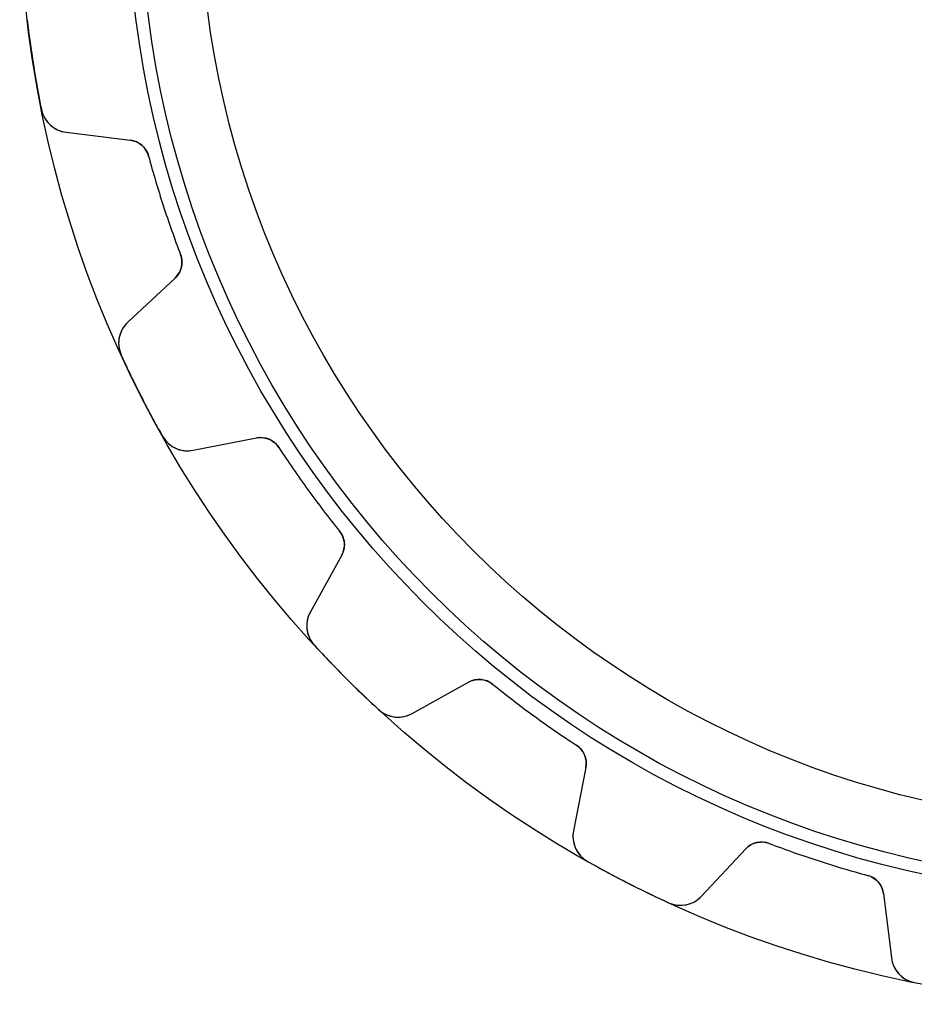
# Model space of a CAD drawing. Units: millimetres. Extents: x -30.9 to 30.9, y -30.9 to 30.9.
# Drawn here: x -30.9 to -6.1, y -30.9 to -3.6 of the extents above; entities that cross this region are included whole.
import ezdxf

# ---------------------------------------------------------------- set-up
doc = ezdxf.new("R2010")
doc.units = ezdxf.units.MM
doc.layers.add('Body027', color=7, linetype='CONTINUOUS')
doc.layers.add('Easydrive', color=7, linetype='CONTINUOUS')

msp = doc.modelspace()

# ---------------------------------------------------------------- linework, layer by layer
at = {"layer": 'Body027'}
for radius in [30.9, 30.9, 30.9, 30.9, 30.9, 30.9, 30.9, 30.9, 27.9, 27.9, 27.9, 27.9, 27.9, 27.9, 27.9, 27.9, 25.9, 25.9, 25.9, 25.9, 25.9, 25.9, 25.9, 25.9]:
    msp.add_circle((0, 0), radius, dxfattribs=at)
at = {"layer": 'Easydrive'}
for p, q in [((-30.2972, -6.07345, -17), (-30.2972, -6.07345, -3.325)), ((-30.2972, -6.07345, -17), (-30.2972, -6.07345, -3.325)), ((-30.2972, -6.07345, 3.325), (-30.2972, -6.07345, 17)), ((-30.2972, -6.07345, 3.325), (-30.2972, -6.07345, 17)), ((-29.6104, -6.71024, -17), (-27.8302, -6.92881, -17)), ((-29.6104, -6.71024, -17), (-29.6104, -6.71024, -3.26066)), ((-29.6104, -6.71024, -17), (-27.8302, -6.92881, -17)), ((-29.6104, -6.71024, -17), (-29.6104, -6.71024, -3.26066)), ((-29.6104, -6.71024, 17), (-27.8302, -6.92881, 17)), ((-29.6104, -6.71024, 3.26066), (-29.6104, -6.71024, 17)), ((-29.6104, -6.71024, 17), (-27.8302, -6.92881, 17)), ((-29.6104, -6.71024, 3.26066), (-29.6104, -6.71024, 17)), ((-27.8302, -6.92881, -17), (-27.8302, -6.92881, -3.05989)), ((-27.8302, -6.92881, -17), (-27.8302, -6.92881, -3.05989)), ((-27.8302, -6.92881, 3.05989), (-27.8302, -6.92881, 17)), ((-27.8302, -6.92881, 3.05989), (-27.8302, -6.92881, 17)), ((-27.324, -7.36813, -17), (-27.324, -7.36813, -3.01455)), ((-27.324, -7.36813, -17), (-27.324, -7.36813, -3.01455)), ((-27.324, -7.36813, 3.01455), (-27.324, -7.36813, 17)), ((-27.324, -7.36813, 3.01455), (-27.324, -7.36813, 17)), ((-26.4365, -10.0997, -17), (-26.4365, -10.0997, -3.01455)), ((-26.4365, -10.0997, -17), (-26.4365, -10.0997, -3.01455)), ((-26.4365, -10.0997, 3.01455), (-26.4365, -10.0997, 17)), ((-26.4365, -10.0997, 3.01455), (-26.4365, -10.0997, 17)), ((-26.5877, -10.7526, -17), (-27.8995, -11.9758, -17)), ((-26.5877, -10.7526, -17), (-27.8995, -11.9758, -17)), ((-26.5877, -10.7526, 17), (-27.8995, -11.9758, 17)), ((-26.5877, -10.7526, 17), (-27.8995, -11.9758, 17)), ((-26.5877, -10.7526, -17), (-26.5877, -10.7526, -3.05989)), ((-26.5877, -10.7526, -17), (-26.5877, -10.7526, -3.05989)), ((-26.5877, -10.7526, 3.05989), (-26.5877, -10.7526, 17)), ((-26.5877, -10.7526, 3.05989), (-26.5877, -10.7526, 17)), ((-27.8995, -11.9758, -17), (-27.8995, -11.9758, -3.26066)), ((-27.8995, -11.9758, -17), (-27.8995, -11.9758, -3.26066)), ((-27.8995, -11.9758, 3.26066), (-27.8995, -11.9758, 17)), ((-27.8995, -11.9758, 3.26066), (-27.8995, -11.9758, 17)), ((-28.0809, -12.8948, -17), (-28.0809, -12.8948, -3.325)), ((-28.0809, -12.8948, -17), (-28.0809, -12.8948, -3.325)), ((-28.0809, -12.8948, 3.325), (-28.0809, -12.8948, 17)), ((-28.0809, -12.8948, 3.325), (-28.0809, -12.8948, 17)), ((-26.9376, -15.1386, -17), (-26.9376, -15.1386, -3.325)), ((-26.9376, -15.1386, -17), (-26.9376, -15.1386, -3.325)), ((-26.9376, -15.1386, 3.325), (-26.9376, -15.1386, 17)), ((-26.9376, -15.1386, 3.325), (-26.9376, -15.1386, 17)), ((-26.0875, -15.5319, -17), (-24.327, -15.1897, -17)), ((-26.0875, -15.5319, -17), (-24.327, -15.1897, -17)), ((-26.0875, -15.5319, 17), (-24.327, -15.1897, 17)), ((-26.0875, -15.5319, 17), (-24.327, -15.1897, 17)), ((-24.327, -15.1897, -17), (-24.327, -15.1897, -3.05989)), ((-24.327, -15.1897, -17), (-24.327, -15.1897, -3.05989)), ((-24.327, -15.1897, 3.05989), (-24.327, -15.1897, 17)), ((-24.327, -15.1897, 3.05989), (-24.327, -15.1897, 17)), ((-26.0875, -15.5319, -17), (-26.0875, -15.5319, -3.26066)), ((-26.0875, -15.5319, -17), (-26.0875, -15.5319, -3.26066)), ((-26.0875, -15.5319, 3.26066), (-26.0875, -15.5319, 17)), ((-26.0875, -15.5319, 3.26066), (-26.0875, -15.5319, 17)), ((-23.7098, -15.4511, -17), (-23.7098, -15.4511, -3.01455)), ((-23.7098, -15.4511, -17), (-23.7098, -15.4511, -3.01455)), ((-23.7098, -15.4511, 3.01455), (-23.7098, -15.4511, 17)), ((-23.7098, -15.4511, 3.01455), (-23.7098, -15.4511, 17)), ((-22.0216, -17.7747, -17), (-22.0216, -17.7747, -3.01455)), ((-22.0216, -17.7747, -17), (-22.0216, -17.7747, -3.01455)), ((-22.0216, -17.7747, 3.01455), (-22.0216, -17.7747, 17)), ((-22.0216, -17.7747, 3.01455), (-22.0216, -17.7747, 17)), ((-21.9637, -18.4424, -17), (-22.8332, -20.0111, -17)), ((-21.9637, -18.4424, -17), (-22.8332, -20.0111, -17)), ((-21.9637, -18.4424, 17), (-22.8332, -20.0111, 17)), ((-21.9637, -18.4424, 17), (-22.8332, -20.0111, 17)), ((-21.9637, -18.4424, -17), (-21.9637, -18.4424, -3.05989)), ((-21.9637, -18.4424, -17), (-21.9637, -18.4424, -3.05989)), ((-21.9637, -18.4424, 3.05989), (-21.9637, -18.4424, 17)), ((-21.9637, -18.4424, 3.05989), (-21.9637, -18.4424, 17)), ((-22.8332, -20.0111, -17), (-22.8332, -20.0111, -3.26066)), ((-22.8332, -20.0111, -17), (-22.8332, -20.0111, -3.26066)), ((-22.8332, -20.0111, 3.26066), (-22.8332, -20.0111, 17)), ((-22.8332, -20.0111, 3.26066), (-22.8332, -20.0111, 17)), ((-22.7218, -20.9411, -17), (-22.7218, -20.9411, -3.325)), ((-22.7218, -20.9411, -17), (-22.7218, -20.9411, -3.325)), ((-22.7218, -20.9411, 3.325), (-22.7218, -20.9411, 17)), ((-22.7218, -20.9411, 3.325), (-22.7218, -20.9411, 17)), ((-20.0111, -22.8332, -17), (-18.4424, -21.9637, -17)), ((-20.0111, -22.8332, -17), (-18.4424, -21.9637, -17)), ((-20.0111, -22.8332, 17), (-18.4424, -21.9637, 17)), ((-20.0111, -22.8332, 17), (-18.4424, -21.9637, 17)), ((-18.4424, -21.9637, -17), (-18.4424, -21.9637, -3.05989)), ((-18.4424, -21.9637, -17), (-18.4424, -21.9637, -3.05989)), ((-18.4424, -21.9637, 3.05989), (-18.4424, -21.9637, 17)), ((-18.4424, -21.9637, 3.05989), (-18.4424, -21.9637, 17)), ((-17.7747, -22.0216, -17), (-17.7747, -22.0216, -3.01455)), ((-17.7747, -22.0216, -17), (-17.7747, -22.0216, -3.01455)), ((-17.7747, -22.0216, 3.01455), (-17.7747, -22.0216, 17)), ((-17.7747, -22.0216, 3.01455), (-17.7747, -22.0216, 17)), ((-20.9411, -22.7218, -17), (-20.9411, -22.7218, -3.325)), ((-20.9411, -22.7218, -17), (-20.9411, -22.7218, -3.325)), ((-20.9411, -22.7218, 3.325), (-20.9411, -22.7218, 17)), ((-20.9411, -22.7218, 3.325), (-20.9411, -22.7218, 17)), ((-20.0111, -22.8332, -17), (-20.0111, -22.8332, -3.26066)), ((-20.0111, -22.8332, -17), (-20.0111, -22.8332, -3.26066)), ((-20.0111, -22.8332, 3.26066), (-20.0111, -22.8332, 17)), ((-20.0111, -22.8332, 3.26066), (-20.0111, -22.8332, 17)), ((-15.4511, -23.7098, -17), (-15.4511, -23.7098, -3.01455)), ((-15.4511, -23.7098, -17), (-15.4511, -23.7098, -3.01455)), ((-15.4511, -23.7098, 3.01455), (-15.4511, -23.7098, 17)), ((-15.4511, -23.7098, 3.01455), (-15.4511, -23.7098, 17)), ((-15.1897, -24.327, -17), (-15.5319, -26.0875, -17)), ((-15.1897, -24.327, -17), (-15.5319, -26.0875, -17)), ((-15.1897, -24.327, 17), (-15.5319, -26.0875, 17)), ((-15.1897, -24.327, 17), (-15.5319, -26.0875, 17)), ((-15.1897, -24.327, -17), (-15.1897, -24.327, -3.05989)), ((-15.1897, -24.327, -17), (-15.1897, -24.327, -3.05989)), ((-15.1897, -24.327, 3.05989), (-15.1897, -24.327, 17)), ((-15.1897, -24.327, 3.05989), (-15.1897, -24.327, 17)), ((-15.5319, -26.0875, -17), (-15.5319, -26.0875, -3.26066)), ((-15.5319, -26.0875, -17), (-15.5319, -26.0875, -3.26066)), ((-15.5319, -26.0875, 3.26066), (-15.5319, -26.0875, 17)), ((-15.5319, -26.0875, 3.26066), (-15.5319, -26.0875, 17)), ((-10.0997, -26.4365, -17), (-10.0997, -26.4365, -3.01455)), ((-10.0997, -26.4365, -17), (-10.0997, -26.4365, -3.01455)), ((-10.0997, -26.4365, 3.01455), (-10.0997, -26.4365, 17)), ((-10.0997, -26.4365, 3.01455), (-10.0997, -26.4365, 17)), ((-11.9758, -27.8995, -17), (-10.7526, -26.5877, -17)), ((-11.9758, -27.8995, -17), (-10.7526, -26.5877, -17)), ((-11.9758, -27.8995, 17), (-10.7526, -26.5877, 17)), ((-11.9758, -27.8995, 17), (-10.7526, -26.5877, 17)), ((-10.7526, -26.5877, -17), (-10.7526, -26.5877, -3.05989)), ((-10.7526, -26.5877, -17), (-10.7526, -26.5877, -3.05989)), ((-10.7526, -26.5877, 3.05989), (-10.7526, -26.5877, 17)), ((-10.7526, -26.5877, 3.05989), (-10.7526, -26.5877, 17)), ((-15.1386, -26.9376, -17), (-15.1386, -26.9376, -3.325)), ((-15.1386, -26.9376, -17), (-15.1386, -26.9376, -3.325)), ((-15.1386, -26.9376, 3.325), (-15.1386, -26.9376, 17)), ((-15.1386, -26.9376, 3.325), (-15.1386, -26.9376, 17)), ((-7.36813, -27.324, -17), (-7.36813, -27.324, -3.01455)), ((-7.36813, -27.324, -17), (-7.36813, -27.324, -3.01455)), ((-7.36813, -27.324, 3.01455), (-7.36813, -27.324, 17)), ((-7.36813, -27.324, 3.01455), (-7.36813, -27.324, 17)), ((-6.92881, -27.8302, -17), (-6.71024, -29.6104, -17)), ((-6.92881, -27.8302, -17), (-6.92881, -27.8302, -3.05989)), ((-6.92881, -27.8302, -17), (-6.71024, -29.6104, -17)), ((-6.92881, -27.8302, -17), (-6.92881, -27.8302, -3.05989)), ((-6.92881, -27.8302, 17), (-6.71024, -29.6104, 17)), ((-6.92881, -27.8302, 3.05989), (-6.92881, -27.8302, 17)), ((-6.92881, -27.8302, 17), (-6.71024, -29.6104, 17)), ((-6.92881, -27.8302, 3.05989), (-6.92881, -27.8302, 17)), ((-12.8948, -28.0809, -17), (-12.8948, -28.0809, -3.325)), ((-12.8948, -28.0809, -17), (-12.8948, -28.0809, -3.325)), ((-12.8948, -28.0809, 3.325), (-12.8948, -28.0809, 17)), ((-12.8948, -28.0809, 3.325), (-12.8948, -28.0809, 17)), ((-11.9758, -27.8995, -17), (-11.9758, -27.8995, -3.26066)), ((-11.9758, -27.8995, -17), (-11.9758, -27.8995, -3.26066)), ((-11.9758, -27.8995, 3.26066), (-11.9758, -27.8995, 17)), ((-11.9758, -27.8995, 3.26066), (-11.9758, -27.8995, 17)), ((-6.71024, -29.6104, -17), (-6.71024, -29.6104, -3.26066)), ((-6.71024, -29.6104, -17), (-6.71024, -29.6104, -3.26066)), ((-6.71024, -29.6104, 3.26066), (-6.71024, -29.6104, 17)), ((-6.71024, -29.6104, 3.26066), (-6.71024, -29.6104, 17)), ((-6.07345, -30.2972, -17), (-6.07345, -30.2972, -3.325)), ((-6.07345, -30.2972, -17), (-6.07345, -30.2972, -3.325)), ((-6.07345, -30.2972, 3.325), (-6.07345, -30.2972, 17)), ((-6.07345, -30.2972, 3.325), (-6.07345, -30.2972, 17))]:
    msp.add_line(p, q, dxfattribs=at)
for radius in [27.55, 27.55, 27.55, 27.55, 25.9, 25.9, 25.9, 25.9]:
    msp.add_circle((0, 0), radius, dxfattribs=at)
for centre, radius, start, end in [((0, 0, -17), 30.9, -173.335, -171), ((0, 0, -17), 30.9, -173.335, -171), ((0, 0, -3.325), 30.9, -173.335, -171), ((0, 0, -3.325), 30.9, -173.335, -171), ((0, 0, 17), 30.9, -173.335, -171), ((0, 0, 17), 30.9, -173.335, -171), ((0, 0, 3.325), 30.9, -173.335, -171), ((0, 0, 3.325), 30.9, -173.335, -171), ((0, 0, -17), 30.9, -171, -168.665), ((0, 0, -17), 30.9, -171, -168.665), ((0, 0, -3.325), 30.9, -171, -168.665), ((0, 0, -3.325), 30.9, -171, -168.665), ((0, 0, 17), 30.9, -171, -168.665), ((0, 0, 17), 30.9, -171, -168.665), ((0, 0, 3.325), 30.9, -171, -168.665), ((0, 0, 3.325), 30.9, -171, -168.665), ((-29.5129, -5.9162, -17), 0.8, -168.664, -97.0003), ((-29.5129, -5.9162, -17), 0.8, -168.664, -97.0003), ((-29.5129, -5.9162, 17), 0.8, -168.664, -97.0003), ((-29.5129, -5.9162, 17), 0.8, -168.664, -97.0003), ((-27.9033, -7.52434, -17), 0.6, 15.0913, 83), ((-27.9033, -7.52434, -17), 0.6, 15.0913, 83), ((-27.9033, -7.52434, 17), 0.6, 15.0913, 83), ((-27.9033, -7.52434, 17), 0.6, 15.0913, 83), ((0, 0, -17), 28.3, -164.909, -162), ((0, 0, -17), 28.3, -164.909, -162), ((0, 0, -3.01455), 28.3, -164.909, -162), ((0, 0, -3.01455), 28.3, -164.909, -162), ((0, 0, 17), 28.3, -164.909, -162), ((0, 0, 17), 28.3, -164.909, -162), ((0, 0, 3.01455), 28.3, -164.909, -162), ((0, 0, 3.01455), 28.3, -164.909, -162), ((0, 0, -17), 28.3, -162, -159.091), ((0, 0, -17), 28.3, -162, -159.091), ((0, 0, -3.01455), 28.3, -162, -159.091), ((0, 0, -3.01455), 28.3, -162, -159.091), ((0, 0, 17), 28.3, -162, -159.091), ((0, 0, 17), 28.3, -162, -159.091), ((0, 0, 3.01455), 28.3, -162, -159.091), ((0, 0, 3.01455), 28.3, -162, -159.091), ((-26.9969, -10.3138, -17), 0.6, -47, 20.9087), ((-26.9969, -10.3138, -17), 0.6, -47, 20.9087), ((-26.9969, -10.3138, 17), 0.6, -47, 20.9087), ((-26.9969, -10.3138, 17), 0.6, -47, 20.9087), ((-27.3539, -12.5609, -17), 0.8, 133, -155.336), ((-27.3539, -12.5609, -17), 0.8, 133, -155.336), ((-27.3539, -12.5609, 17), 0.8, 133, -155.336), ((-27.3539, -12.5609, 17), 0.8, 133, -155.336), ((0, 0, -17), 30.9, -155.335, -153), ((0, 0, -17), 30.9, -155.335, -153), ((0, 0, -3.325), 30.9, -155.335, -153), ((0, 0, -3.325), 30.9, -155.335, -153), ((0, 0, 17), 30.9, -155.335, -153), ((0, 0, 17), 30.9, -155.335, -153), ((0, 0, 3.325), 30.9, -155.335, -153), ((0, 0, 3.325), 30.9, -155.335, -153), ((0, 0, -17), 30.9, -153, -150.665), ((0, 0, -17), 30.9, -153, -150.665), ((0, 0, -3.325), 30.9, -153, -150.665), ((0, 0, -3.325), 30.9, -153, -150.665), ((0, 0, 17), 30.9, -153, -150.665), ((0, 0, 17), 30.9, -153, -150.665), ((0, 0, 3.325), 30.9, -153, -150.665), ((0, 0, 3.325), 30.9, -153, -150.665), ((-26.2402, -14.7466, -17), 0.8, -150.664, -79.0003), ((-26.2402, -14.7466, -17), 0.8, -150.664, -79.0003), ((-26.2402, -14.7466, 17), 0.8, -150.664, -79.0003), ((-26.2402, -14.7466, 17), 0.8, -150.664, -79.0003), ((-24.2125, -15.7787, -17), 0.6, 33.0913, 101), ((-24.2125, -15.7787, -17), 0.6, 33.0913, 101), ((-24.2125, -15.7787, 17), 0.6, 33.0913, 101), ((-24.2125, -15.7787, 17), 0.6, 33.0913, 101), ((0, 0, -17), 28.3, -146.909, -144), ((0, 0, -17), 28.3, -146.909, -144), ((0, 0, -3.01455), 28.3, -146.909, -144), ((0, 0, -3.01455), 28.3, -146.909, -144), ((0, 0, 17), 28.3, -146.909, -144), ((0, 0, 17), 28.3, -146.909, -144), ((0, 0, 3.01455), 28.3, -146.909, -144), ((0, 0, 3.01455), 28.3, -146.909, -144), ((0, 0, -17), 28.3, -144, -141.091), ((0, 0, -17), 28.3, -144, -141.091), ((0, 0, -3.01455), 28.3, -144, -141.091), ((0, 0, -3.01455), 28.3, -144, -141.091), ((0, 0, 17), 28.3, -144, -141.091), ((0, 0, 17), 28.3, -144, -141.091), ((0, 0, 3.01455), 28.3, -144, -141.091), ((0, 0, 3.01455), 28.3, -144, -141.091), ((-22.4885, -18.1515, -17), 0.6, -29, 38.9087), ((-22.4885, -18.1515, -17), 0.6, -29, 38.9087), ((-22.4885, -18.1515, 17), 0.6, -29, 38.9087), ((-22.4885, -18.1515, 17), 0.6, -29, 38.9087), ((-22.1335, -20.3989, -17), 0.8, 151, -137.336), ((-22.1335, -20.3989, -17), 0.8, 151, -137.336), ((-22.1335, -20.3989, 17), 0.8, 151, -137.336), ((-22.1335, -20.3989, 17), 0.8, 151, -137.336), ((0, 0, -17), 30.9, -137.335, -135), ((0, 0, -17), 30.9, -137.335, -135), ((0, 0, -3.325), 30.9, -137.335, -135), ((0, 0, -3.325), 30.9, -137.335, -135), ((0, 0, 17), 30.9, -137.335, -135), ((0, 0, 17), 30.9, -137.335, -135), ((0, 0, 3.325), 30.9, -137.335, -135), ((0, 0, 3.325), 30.9, -137.335, -135), ((0, 0, -17), 30.9, -135, -132.665), ((0, 0, -17), 30.9, -135, -132.665), ((0, 0, -3.325), 30.9, -135, -132.665), ((0, 0, -3.325), 30.9, -135, -132.665), ((0, 0, 17), 30.9, -135, -132.665), ((0, 0, 17), 30.9, -135, -132.665), ((0, 0, 3.325), 30.9, -135, -132.665), ((0, 0, 3.325), 30.9, -135, -132.665), ((-18.1515, -22.4885, -17), 0.6, 51.0913, 119), ((-18.1515, -22.4885, -17), 0.6, 51.0913, 119), ((-18.1515, -22.4885, 17), 0.6, 51.0913, 119), ((-18.1515, -22.4885, 17), 0.6, 51.0913, 119), ((0, 0, -17), 28.3, -128.909, -126), ((0, 0, -17), 28.3, -128.909, -126), ((0, 0, -3.01455), 28.3, -128.909, -126), ((0, 0, -3.01455), 28.3, -128.909, -126), ((0, 0, 17), 28.3, -128.909, -126), ((0, 0, 17), 28.3, -128.909, -126), ((0, 0, 3.01455), 28.3, -128.909, -126), ((0, 0, 3.01455), 28.3, -128.909, -126), ((-20.3989, -22.1335, -17), 0.8, -132.664, -61.0003), ((-20.3989, -22.1335, -17), 0.8, -132.664, -61.0003), ((-20.3989, -22.1335, 17), 0.8, -132.664, -61.0003), ((-20.3989, -22.1335, 17), 0.8, -132.664, -61.0003), ((0, 0, -17), 28.3, -126, -123.091), ((0, 0, -17), 28.3, -126, -123.091), ((0, 0, -3.01455), 28.3, -126, -123.091), ((0, 0, -3.01455), 28.3, -126, -123.091), ((0, 0, 17), 28.3, -126, -123.091), ((0, 0, 17), 28.3, -126, -123.091), ((0, 0, 3.01455), 28.3, -126, -123.091), ((0, 0, 3.01455), 28.3, -126, -123.091), ((-15.7787, -24.2125, -17), 0.6, -11, 56.9087), ((-15.7787, -24.2125, -17), 0.6, -11, 56.9087), ((-15.7787, -24.2125, 17), 0.6, -11, 56.9087), ((-15.7787, -24.2125, 17), 0.6, -11, 56.9087), ((-14.7466, -26.2402, -17), 0.8, 169, -119.336), ((-14.7466, -26.2402, -17), 0.8, 169, -119.336), ((-14.7466, -26.2402, 17), 0.8, 169, -119.336), ((-14.7466, -26.2402, 17), 0.8, 169, -119.336), ((-10.3138, -26.9969, -17), 0.6, 69.0913, 137), ((-10.3138, -26.9969, -17), 0.6, 69.0913, 137), ((-10.3138, -26.9969, 17), 0.6, 69.0913, 137), ((-10.3138, -26.9969, 17), 0.6, 69.0913, 137), ((0, 0, -17), 28.3, -110.909, -108), ((0, 0, -17), 28.3, -110.909, -108), ((0, 0, -3.01455), 28.3, -110.909, -108), ((0, 0, -3.01455), 28.3, -110.909, -108), ((0, 0, 17), 28.3, -110.909, -108), ((0, 0, 17), 28.3, -110.909, -108), ((0, 0, 3.01455), 28.3, -110.909, -108), ((0, 0, 3.01455), 28.3, -110.909, -108), ((0, 0, -17), 30.9, -119.335, -117), ((0, 0, -17), 30.9, -119.335, -117), ((0, 0, -3.325), 30.9, -119.335, -117), ((0, 0, -3.325), 30.9, -119.335, -117), ((0, 0, 17), 30.9, -119.335, -117), ((0, 0, 17), 30.9, -119.335, -117), ((0, 0, 3.325), 30.9, -119.335, -117), ((0, 0, 3.325), 30.9, -119.335, -117), ((0, 0, -17), 28.3, -108, -105.091), ((0, 0, -17), 28.3, -108, -105.091), ((0, 0, -3.01455), 28.3, -108, -105.091), ((0, 0, -3.01455), 28.3, -108, -105.091), ((0, 0, 17), 28.3, -108, -105.091), ((0, 0, 17), 28.3, -108, -105.091), ((0, 0, 3.01455), 28.3, -108, -105.091), ((0, 0, 3.01455), 28.3, -108, -105.091), ((0, 0, -17), 30.9, -117, -114.665), ((0, 0, -17), 30.9, -117, -114.665), ((0, 0, -3.325), 30.9, -117, -114.665), ((0, 0, -3.325), 30.9, -117, -114.665), ((0, 0, 17), 30.9, -117, -114.665), ((0, 0, 17), 30.9, -117, -114.665), ((0, 0, 3.325), 30.9, -117, -114.665), ((0, 0, 3.325), 30.9, -117, -114.665), ((-7.52434, -27.9033, -17), 0.6, 7, 74.9087), ((-7.52434, -27.9033, -17), 0.6, 7, 74.9087), ((-7.52434, -27.9033, 17), 0.6, 7, 74.9087), ((-7.52434, -27.9033, 17), 0.6, 7, 74.9087), ((-12.5609, -27.3539, -17), 0.8, -114.664, -43.0003), ((-12.5609, -27.3539, -17), 0.8, -114.664, -43.0003), ((-12.5609, -27.3539, 17), 0.8, -114.664, -43.0003), ((-12.5609, -27.3539, 17), 0.8, -114.664, -43.0003), ((-5.9162, -29.5129, -17), 0.8, -173, -101.336), ((-5.9162, -29.5129, -17), 0.8, -173, -101.336), ((-5.9162, -29.5129, 17), 0.8, -173, -101.336), ((-5.9162, -29.5129, 17), 0.8, -173, -101.336)]:
    msp.add_arc(centre, radius, start, end, dxfattribs=at)
for points, knots in [([(-30.2972, -6.07345, -3.325), (-30.2624, -6.25132, -3.32508), (-30.1639, -6.4121, -3.31754), (-30.0361, -6.52135, -3.30541), (-29.9109, -6.62957, -3.29355), (-29.7605, -6.69193, -3.27767), (-29.6104, -6.71024, -3.26066)], [0, 0, 0, 0, 0.504964, 0.504964, 0.504964, 1, 1, 1, 1]), ([(-30.2972, -6.07345, -3.325), (-30.2624, -6.25132, -3.32508), (-30.1639, -6.4121, -3.31754), (-30.0361, -6.52135, -3.30541), (-29.9109, -6.62957, -3.29355), (-29.7605, -6.69193, -3.27767), (-29.6104, -6.71024, -3.26066)], [0, 0, 0, 0, 0.504964, 0.504964, 0.504964, 1, 1, 1, 1]), ([(-30.2972, -6.07345, 3.325), (-30.2624, -6.25132, 3.32508), (-30.1639, -6.4121, 3.31754), (-30.0361, -6.52135, 3.30541), (-29.9109, -6.62957, 3.29355), (-29.7605, -6.69193, 3.27767), (-29.6104, -6.71024, 3.26066)], [0, 0, 0, 0, 0.504964, 0.504964, 0.504964, 1, 1, 1, 1]), ([(-30.2972, -6.07345, 3.325), (-30.2624, -6.25132, 3.32508), (-30.1639, -6.4121, 3.31754), (-30.0361, -6.52135, 3.30541), (-29.9109, -6.62957, 3.29355), (-29.7605, -6.69193, 3.27767), (-29.6104, -6.71024, 3.26066)], [0, 0, 0, 0, 0.504964, 0.504964, 0.504964, 1, 1, 1, 1]), ([(-27.8302, -6.92881, -3.05989), (-27.7245, -6.94148, -3.04801), (-27.6268, -6.98161, -3.03787), (-27.5369, -7.04921, -3.02946), (-27.4369, -7.12561, -3.02015), (-27.3581, -7.23967, -3.01449), (-27.324, -7.36813, -3.01455)], [0, 0, 0, 0, 0.466924, 0.466924, 0.466924, 1, 1, 1, 1]), ([(-27.8302, -6.92881, -3.05989), (-27.7245, -6.94148, -3.04801), (-27.6268, -6.98161, -3.03787), (-27.5369, -7.04921, -3.02946), (-27.4369, -7.12561, -3.02015), (-27.3581, -7.23967, -3.01449), (-27.324, -7.36813, -3.01455)], [0, 0, 0, 0, 0.466924, 0.466924, 0.466924, 1, 1, 1, 1]), ([(-27.8302, -6.92881, 3.05989), (-27.7245, -6.94148, 3.04801), (-27.6268, -6.98161, 3.03787), (-27.5369, -7.04921, 3.02946), (-27.4369, -7.12561, 3.02015), (-27.3581, -7.23967, 3.01449), (-27.324, -7.36813, 3.01455)], [0, 0, 0, 0, 0.466924, 0.466924, 0.466924, 1, 1, 1, 1]), ([(-27.8302, -6.92881, 3.05989), (-27.7245, -6.94148, 3.04801), (-27.6268, -6.98161, 3.03787), (-27.5369, -7.04921, 3.02946), (-27.4369, -7.12561, 3.02015), (-27.3581, -7.23967, 3.01449), (-27.324, -7.36813, 3.01455)], [0, 0, 0, 0, 0.466924, 0.466924, 0.466924, 1, 1, 1, 1]), ([(-26.4365, -10.0997, -3.01455), (-26.3885, -10.2238, -3.01449), (-26.3852, -10.3625, -3.02016), (-26.4213, -10.4832, -3.02948), (-26.4543, -10.5906, -3.03789), (-26.5098, -10.6804, -3.04802), (-26.5877, -10.7526, -3.05989)], [0, 0, 0, 0, 0.533542, 0.533542, 0.533542, 1, 1, 1, 1]), ([(-26.4365, -10.0997, -3.01455), (-26.3885, -10.2238, -3.01449), (-26.3852, -10.3625, -3.02016), (-26.4213, -10.4832, -3.02948), (-26.4543, -10.5906, -3.03789), (-26.5098, -10.6804, -3.04802), (-26.5877, -10.7526, -3.05989)], [0, 0, 0, 0, 0.533542, 0.533542, 0.533542, 1, 1, 1, 1]), ([(-26.4365, -10.0997, 3.01455), (-26.3885, -10.2238, 3.01449), (-26.3852, -10.3625, 3.02016), (-26.4213, -10.4832, 3.02948), (-26.4543, -10.5906, 3.03789), (-26.5098, -10.6804, 3.04802), (-26.5877, -10.7526, 3.05989)], [0, 0, 0, 0, 0.533542, 0.533542, 0.533542, 1, 1, 1, 1]), ([(-26.4365, -10.0997, 3.01455), (-26.3885, -10.2238, 3.01449), (-26.3852, -10.3625, 3.02016), (-26.4213, -10.4832, 3.02948), (-26.4543, -10.5906, 3.03789), (-26.5098, -10.6804, 3.04802), (-26.5877, -10.7526, 3.05989)], [0, 0, 0, 0, 0.533542, 0.533542, 0.533542, 1, 1, 1, 1]), ([(-27.8995, -11.9758, -3.26066), (-28.0101, -12.0789, -3.27766), (-28.0952, -12.2177, -3.29353), (-28.1328, -12.3787, -3.30539), (-28.172, -12.5423, -3.31754), (-28.1572, -12.7303, -3.32508), (-28.0809, -12.8948, -3.325)], [0, 0, 0, 0, 0.494872, 0.494872, 0.494872, 1, 1, 1, 1]), ([(-27.8995, -11.9758, -3.26066), (-28.0101, -12.0789, -3.27766), (-28.0952, -12.2177, -3.29353), (-28.1328, -12.3787, -3.30539), (-28.172, -12.5423, -3.31754), (-28.1572, -12.7303, -3.32508), (-28.0809, -12.8948, -3.325)], [0, 0, 0, 0, 0.494872, 0.494872, 0.494872, 1, 1, 1, 1]), ([(-27.8995, -11.9758, 3.26066), (-28.0101, -12.0789, 3.27766), (-28.0952, -12.2177, 3.29353), (-28.1328, -12.3787, 3.30539), (-28.172, -12.5423, 3.31754), (-28.1572, -12.7303, 3.32508), (-28.0809, -12.8948, 3.325)], [0, 0, 0, 0, 0.494872, 0.494872, 0.494872, 1, 1, 1, 1]), ([(-27.8995, -11.9758, 3.26066), (-28.0101, -12.0789, 3.27766), (-28.0952, -12.2177, 3.29353), (-28.1328, -12.3787, 3.30539), (-28.172, -12.5423, 3.31754), (-28.1572, -12.7303, 3.32508), (-28.0809, -12.8948, 3.325)], [0, 0, 0, 0, 0.494872, 0.494872, 0.494872, 1, 1, 1, 1]), ([(-26.9376, -15.1386, -3.325), (-26.8494, -15.2969, -3.32508), (-26.7061, -15.4194, -3.31754), (-26.5508, -15.4838, -3.30541), (-26.3983, -15.5481, -3.29355), (-26.236, -15.5609, -3.27767), (-26.0875, -15.5319, -3.26066)], [0, 0, 0, 0, 0.504964, 0.504964, 0.504964, 1, 1, 1, 1]), ([(-26.9376, -15.1386, -3.325), (-26.8494, -15.2969, -3.32508), (-26.7061, -15.4194, -3.31754), (-26.5508, -15.4838, -3.30541), (-26.3983, -15.5481, -3.29355), (-26.236, -15.5609, -3.27767), (-26.0875, -15.5319, -3.26066)], [0, 0, 0, 0, 0.504964, 0.504964, 0.504964, 1, 1, 1, 1]), ([(-26.9376, -15.1386, 3.325), (-26.8494, -15.2969, 3.32508), (-26.7061, -15.4194, 3.31754), (-26.5508, -15.4838, 3.30541), (-26.3983, -15.5481, 3.29355), (-26.236, -15.5609, 3.27767), (-26.0875, -15.5319, 3.26066)], [0, 0, 0, 0, 0.504964, 0.504964, 0.504964, 1, 1, 1, 1]), ([(-26.9376, -15.1386, 3.325), (-26.8494, -15.2969, 3.32508), (-26.7061, -15.4194, 3.31754), (-26.5508, -15.4838, 3.30541), (-26.3983, -15.5481, 3.29355), (-26.236, -15.5609, 3.27767), (-26.0875, -15.5319, 3.26066)], [0, 0, 0, 0, 0.504964, 0.504964, 0.504964, 1, 1, 1, 1]), ([(-24.327, -15.1897, -3.05989), (-24.2226, -15.1691, -3.04801), (-24.1172, -15.177, -3.03787), (-24.0108, -15.2136, -3.02946), (-23.8921, -15.2553, -3.02015), (-23.7819, -15.3395, -3.01449), (-23.7098, -15.4511, -3.01455)], [0, 0, 0, 0, 0.466924, 0.466924, 0.466924, 1, 1, 1, 1]), ([(-24.327, -15.1897, -3.05989), (-24.2226, -15.1691, -3.04801), (-24.1172, -15.177, -3.03787), (-24.0108, -15.2136, -3.02946), (-23.8921, -15.2553, -3.02015), (-23.7819, -15.3395, -3.01449), (-23.7098, -15.4511, -3.01455)], [0, 0, 0, 0, 0.466924, 0.466924, 0.466924, 1, 1, 1, 1]), ([(-24.327, -15.1897, 3.05989), (-24.2226, -15.1691, 3.04801), (-24.1172, -15.177, 3.03787), (-24.0108, -15.2136, 3.02946), (-23.8921, -15.2553, 3.02015), (-23.7819, -15.3395, 3.01449), (-23.7098, -15.4511, 3.01455)], [0, 0, 0, 0, 0.466924, 0.466924, 0.466924, 1, 1, 1, 1]), ([(-24.327, -15.1897, 3.05989), (-24.2226, -15.1691, 3.04801), (-24.1172, -15.177, 3.03787), (-24.0108, -15.2136, 3.02946), (-23.8921, -15.2553, 3.02015), (-23.7819, -15.3395, 3.01449), (-23.7098, -15.4511, 3.01455)], [0, 0, 0, 0, 0.466924, 0.466924, 0.466924, 1, 1, 1, 1]), ([(-22.0216, -17.7747, -3.01455), (-21.9377, -17.8779, -3.01449), (-21.8917, -18.0088, -3.02016), (-21.8887, -18.1347, -3.02948), (-21.8869, -18.2471, -3.03789), (-21.9119, -18.3496, -3.04802), (-21.9637, -18.4424, -3.05989)], [0, 0, 0, 0, 0.533542, 0.533542, 0.533542, 1, 1, 1, 1]), ([(-22.0216, -17.7747, -3.01455), (-21.9377, -17.8779, -3.01449), (-21.8917, -18.0088, -3.02016), (-21.8887, -18.1347, -3.02948), (-21.8869, -18.2471, -3.03789), (-21.9119, -18.3496, -3.04802), (-21.9637, -18.4424, -3.05989)], [0, 0, 0, 0, 0.533542, 0.533542, 0.533542, 1, 1, 1, 1]), ([(-22.0216, -17.7747, 3.01455), (-21.9377, -17.8779, 3.01449), (-21.8917, -18.0088, 3.02016), (-21.8887, -18.1347, 3.02948), (-21.8869, -18.2471, 3.03789), (-21.9119, -18.3496, 3.04802), (-21.9637, -18.4424, 3.05989)], [0, 0, 0, 0, 0.533542, 0.533542, 0.533542, 1, 1, 1, 1]), ([(-22.0216, -17.7747, 3.01455), (-21.9377, -17.8779, 3.01449), (-21.8917, -18.0088, 3.02016), (-21.8887, -18.1347, 3.02948), (-21.8869, -18.2471, 3.03789), (-21.9119, -18.3496, 3.04802), (-21.9637, -18.4424, 3.05989)], [0, 0, 0, 0, 0.533542, 0.533542, 0.533542, 1, 1, 1, 1]), ([(-22.8332, -20.0111, -3.26066), (-22.9066, -20.1433, -3.27766), (-22.9446, -20.3016, -3.29353), (-22.9307, -20.4664, -3.30539), (-22.9174, -20.634, -3.31754), (-22.8452, -20.8083, -3.32508), (-22.7218, -20.9411, -3.325)], [0, 0, 0, 0, 0.494872, 0.494872, 0.494872, 1, 1, 1, 1]), ([(-22.8332, -20.0111, -3.26066), (-22.9066, -20.1433, -3.27766), (-22.9446, -20.3016, -3.29353), (-22.9307, -20.4664, -3.30539), (-22.9174, -20.634, -3.31754), (-22.8452, -20.8083, -3.32508), (-22.7218, -20.9411, -3.325)], [0, 0, 0, 0, 0.494872, 0.494872, 0.494872, 1, 1, 1, 1]), ([(-22.8332, -20.0111, 3.26066), (-22.9066, -20.1433, 3.27766), (-22.9446, -20.3016, 3.29353), (-22.9307, -20.4664, 3.30539), (-22.9174, -20.634, 3.31754), (-22.8452, -20.8083, 3.32508), (-22.7218, -20.9411, 3.325)], [0, 0, 0, 0, 0.494872, 0.494872, 0.494872, 1, 1, 1, 1]), ([(-22.8332, -20.0111, 3.26066), (-22.9066, -20.1433, 3.27766), (-22.9446, -20.3016, 3.29353), (-22.9307, -20.4664, 3.30539), (-22.9174, -20.634, 3.31754), (-22.8452, -20.8083, 3.32508), (-22.7218, -20.9411, 3.325)], [0, 0, 0, 0, 0.494872, 0.494872, 0.494872, 1, 1, 1, 1]), ([(-18.4424, -21.9637, -3.05989), (-18.3495, -21.9118, -3.04801), (-18.2468, -21.8869, -3.03787), (-18.1344, -21.8887, -3.02946), (-18.0086, -21.8917, -3.02015), (-17.8778, -21.9377, -3.01449), (-17.7747, -22.0216, -3.01455)], [0, 0, 0, 0, 0.466924, 0.466924, 0.466924, 1, 1, 1, 1]), ([(-18.4424, -21.9637, -3.05989), (-18.3495, -21.9118, -3.04801), (-18.2468, -21.8869, -3.03787), (-18.1344, -21.8887, -3.02946), (-18.0086, -21.8917, -3.02015), (-17.8778, -21.9377, -3.01449), (-17.7747, -22.0216, -3.01455)], [0, 0, 0, 0, 0.466924, 0.466924, 0.466924, 1, 1, 1, 1]), ([(-18.4424, -21.9637, 3.05989), (-18.3495, -21.9118, 3.04801), (-18.2468, -21.8869, 3.03787), (-18.1344, -21.8887, 3.02946), (-18.0086, -21.8917, 3.02015), (-17.8778, -21.9377, 3.01449), (-17.7747, -22.0216, 3.01455)], [0, 0, 0, 0, 0.466924, 0.466924, 0.466924, 1, 1, 1, 1]), ([(-18.4424, -21.9637, 3.05989), (-18.3495, -21.9118, 3.04801), (-18.2468, -21.8869, 3.03787), (-18.1344, -21.8887, 3.02946), (-18.0086, -21.8917, 3.02015), (-17.8778, -21.9377, 3.01449), (-17.7747, -22.0216, 3.01455)], [0, 0, 0, 0, 0.466924, 0.466924, 0.466924, 1, 1, 1, 1]), ([(-20.9411, -22.7218, -3.325), (-20.8083, -22.8452, -3.32508), (-20.6341, -22.9174, -3.31754), (-20.4666, -22.9307, -3.30541), (-20.3017, -22.9446, -3.29355), (-20.1433, -22.9067, -3.27767), (-20.0111, -22.8332, -3.26066)], [0, 0, 0, 0, 0.504964, 0.504964, 0.504964, 1, 1, 1, 1]), ([(-20.9411, -22.7218, -3.325), (-20.8083, -22.8452, -3.32508), (-20.6341, -22.9174, -3.31754), (-20.4666, -22.9307, -3.30541), (-20.3017, -22.9446, -3.29355), (-20.1433, -22.9067, -3.27767), (-20.0111, -22.8332, -3.26066)], [0, 0, 0, 0, 0.504964, 0.504964, 0.504964, 1, 1, 1, 1]), ([(-20.9411, -22.7218, 3.325), (-20.8083, -22.8452, 3.32508), (-20.6341, -22.9174, 3.31754), (-20.4666, -22.9307, 3.30541), (-20.3017, -22.9446, 3.29355), (-20.1433, -22.9067, 3.27767), (-20.0111, -22.8332, 3.26066)], [0, 0, 0, 0, 0.504964, 0.504964, 0.504964, 1, 1, 1, 1]), ([(-20.9411, -22.7218, 3.325), (-20.8083, -22.8452, 3.32508), (-20.6341, -22.9174, 3.31754), (-20.4666, -22.9307, 3.30541), (-20.3017, -22.9446, 3.29355), (-20.1433, -22.9067, 3.27767), (-20.0111, -22.8332, 3.26066)], [0, 0, 0, 0, 0.504964, 0.504964, 0.504964, 1, 1, 1, 1]), ([(-15.4511, -23.7098, -3.01455), (-15.3394, -23.782, -3.01449), (-15.2552, -23.8923, -3.02016), (-15.2135, -24.0111, -3.02948), (-15.177, -24.1174, -3.03789), (-15.1691, -24.2227, -3.04802), (-15.1897, -24.327, -3.05989)], [0, 0, 0, 0, 0.533542, 0.533542, 0.533542, 1, 1, 1, 1]), ([(-15.4511, -23.7098, -3.01455), (-15.3394, -23.782, -3.01449), (-15.2552, -23.8923, -3.02016), (-15.2135, -24.0111, -3.02948), (-15.177, -24.1174, -3.03789), (-15.1691, -24.2227, -3.04802), (-15.1897, -24.327, -3.05989)], [0, 0, 0, 0, 0.533542, 0.533542, 0.533542, 1, 1, 1, 1]), ([(-15.4511, -23.7098, 3.01455), (-15.3394, -23.782, 3.01449), (-15.2552, -23.8923, 3.02016), (-15.2135, -24.0111, 3.02948), (-15.177, -24.1174, 3.03789), (-15.1691, -24.2227, 3.04802), (-15.1897, -24.327, 3.05989)], [0, 0, 0, 0, 0.533542, 0.533542, 0.533542, 1, 1, 1, 1]), ([(-15.4511, -23.7098, 3.01455), (-15.3394, -23.782, 3.01449), (-15.2552, -23.8923, 3.02016), (-15.2135, -24.0111, 3.02948), (-15.177, -24.1174, 3.03789), (-15.1691, -24.2227, 3.04802), (-15.1897, -24.327, 3.05989)], [0, 0, 0, 0, 0.533542, 0.533542, 0.533542, 1, 1, 1, 1]), ([(-15.5319, -26.0875, -3.26066), (-15.5609, -26.236, -3.27766), (-15.5481, -26.3982, -3.29353), (-15.4839, -26.5507, -3.30539), (-15.4195, -26.706, -3.31754), (-15.297, -26.8494, -3.32508), (-15.1386, -26.9376, -3.325)], [0, 0, 0, 0, 0.494872, 0.494872, 0.494872, 1, 1, 1, 1]), ([(-15.5319, -26.0875, -3.26066), (-15.5609, -26.236, -3.27766), (-15.5481, -26.3982, -3.29353), (-15.4839, -26.5507, -3.30539), (-15.4195, -26.706, -3.31754), (-15.297, -26.8494, -3.32508), (-15.1386, -26.9376, -3.325)], [0, 0, 0, 0, 0.494872, 0.494872, 0.494872, 1, 1, 1, 1]), ([(-15.5319, -26.0875, 3.26066), (-15.5609, -26.236, 3.27766), (-15.5481, -26.3982, 3.29353), (-15.4839, -26.5507, 3.30539), (-15.4195, -26.706, 3.31754), (-15.297, -26.8494, 3.32508), (-15.1386, -26.9376, 3.325)], [0, 0, 0, 0, 0.494872, 0.494872, 0.494872, 1, 1, 1, 1]), ([(-15.5319, -26.0875, 3.26066), (-15.5609, -26.236, 3.27766), (-15.5481, -26.3982, 3.29353), (-15.4839, -26.5507, 3.30539), (-15.4195, -26.706, 3.31754), (-15.297, -26.8494, 3.32508), (-15.1386, -26.9376, 3.325)], [0, 0, 0, 0, 0.494872, 0.494872, 0.494872, 1, 1, 1, 1]), ([(-10.7526, -26.5877, -3.05989), (-10.6803, -26.5097, -3.04801), (-10.5904, -26.4542, -3.03787), (-10.4829, -26.4212, -3.02946), (-10.3623, -26.3852, -3.02015), (-10.2237, -26.3886, -3.01449), (-10.0997, -26.4365, -3.01455)], [0, 0, 0, 0, 0.466924, 0.466924, 0.466924, 1, 1, 1, 1]), ([(-10.7526, -26.5877, -3.05989), (-10.6803, -26.5097, -3.04801), (-10.5904, -26.4542, -3.03787), (-10.4829, -26.4212, -3.02946), (-10.3623, -26.3852, -3.02015), (-10.2237, -26.3886, -3.01449), (-10.0997, -26.4365, -3.01455)], [0, 0, 0, 0, 0.466924, 0.466924, 0.466924, 1, 1, 1, 1]), ([(-10.7526, -26.5877, 3.05989), (-10.6803, -26.5097, 3.04801), (-10.5904, -26.4542, 3.03787), (-10.4829, -26.4212, 3.02946), (-10.3623, -26.3852, 3.02015), (-10.2237, -26.3886, 3.01449), (-10.0997, -26.4365, 3.01455)], [0, 0, 0, 0, 0.466924, 0.466924, 0.466924, 1, 1, 1, 1]), ([(-10.7526, -26.5877, 3.05989), (-10.6803, -26.5097, 3.04801), (-10.5904, -26.4542, 3.03787), (-10.4829, -26.4212, 3.02946), (-10.3623, -26.3852, 3.02015), (-10.2237, -26.3886, 3.01449), (-10.0997, -26.4365, 3.01455)], [0, 0, 0, 0, 0.466924, 0.466924, 0.466924, 1, 1, 1, 1]), ([(-7.36813, -27.324, -3.01455), (-7.23956, -27.3582, -3.01449), (-7.12542, -27.437, -3.02016), (-7.04901, -27.5372, -3.02948), (-6.98153, -27.627, -3.03789), (-6.94146, -27.7246, -3.04802), (-6.92881, -27.8302, -3.05989)], [0, 0, 0, 0, 0.533542, 0.533542, 0.533542, 1, 1, 1, 1]), ([(-7.36813, -27.324, -3.01455), (-7.23956, -27.3582, -3.01449), (-7.12542, -27.437, -3.02016), (-7.04901, -27.5372, -3.02948), (-6.98153, -27.627, -3.03789), (-6.94146, -27.7246, -3.04802), (-6.92881, -27.8302, -3.05989)], [0, 0, 0, 0, 0.533542, 0.533542, 0.533542, 1, 1, 1, 1]), ([(-7.36813, -27.324, 3.01455), (-7.23956, -27.3582, 3.01449), (-7.12542, -27.437, 3.02016), (-7.04901, -27.5372, 3.02948), (-6.98153, -27.627, 3.03789), (-6.94146, -27.7246, 3.04802), (-6.92881, -27.8302, 3.05989)], [0, 0, 0, 0, 0.533542, 0.533542, 0.533542, 1, 1, 1, 1]), ([(-7.36813, -27.324, 3.01455), (-7.23956, -27.3582, 3.01449), (-7.12542, -27.437, 3.02016), (-7.04901, -27.5372, 3.02948), (-6.98153, -27.627, 3.03789), (-6.94146, -27.7246, 3.04802), (-6.92881, -27.8302, 3.05989)], [0, 0, 0, 0, 0.533542, 0.533542, 0.533542, 1, 1, 1, 1]), ([(-12.8948, -28.0809, -3.325), (-12.7303, -28.1572, -3.32508), (-12.5424, -28.172, -3.31754), (-12.3789, -28.1329, -3.30541), (-12.2178, -28.0952, -3.29355), (-12.0789, -28.0102, -3.27767), (-11.9758, -27.8995, -3.26066)], [0, 0, 0, 0, 0.504964, 0.504964, 0.504964, 1, 1, 1, 1]), ([(-12.8948, -28.0809, -3.325), (-12.7303, -28.1572, -3.32508), (-12.5424, -28.172, -3.31754), (-12.3789, -28.1329, -3.30541), (-12.2178, -28.0952, -3.29355), (-12.0789, -28.0102, -3.27767), (-11.9758, -27.8995, -3.26066)], [0, 0, 0, 0, 0.504964, 0.504964, 0.504964, 1, 1, 1, 1]), ([(-12.8948, -28.0809, 3.325), (-12.7303, -28.1572, 3.32508), (-12.5424, -28.172, 3.31754), (-12.3789, -28.1329, 3.30541), (-12.2178, -28.0952, 3.29355), (-12.0789, -28.0102, 3.27767), (-11.9758, -27.8995, 3.26066)], [0, 0, 0, 0, 0.504964, 0.504964, 0.504964, 1, 1, 1, 1]), ([(-12.8948, -28.0809, 3.325), (-12.7303, -28.1572, 3.32508), (-12.5424, -28.172, 3.31754), (-12.3789, -28.1329, 3.30541), (-12.2178, -28.0952, 3.29355), (-12.0789, -28.0102, 3.27767), (-11.9758, -27.8995, 3.26066)], [0, 0, 0, 0, 0.504964, 0.504964, 0.504964, 1, 1, 1, 1]), ([(-6.71024, -29.6104, -3.26066), (-6.69193, -29.7605, -3.27766), (-6.62961, -29.9108, -3.29353), (-6.52146, -30.036, -3.30539), (-6.4122, -30.1638, -3.31754), (-6.25138, -30.2623, -3.32508), (-6.07345, -30.2972, -3.325)], [0, 0, 0, 0, 0.494872, 0.494872, 0.494872, 1, 1, 1, 1]), ([(-6.71024, -29.6104, -3.26066), (-6.69193, -29.7605, -3.27766), (-6.62961, -29.9108, -3.29353), (-6.52146, -30.036, -3.30539), (-6.4122, -30.1638, -3.31754), (-6.25138, -30.2623, -3.32508), (-6.07345, -30.2972, -3.325)], [0, 0, 0, 0, 0.494872, 0.494872, 0.494872, 1, 1, 1, 1]), ([(-6.71024, -29.6104, 3.26066), (-6.69193, -29.7605, 3.27766), (-6.62961, -29.9108, 3.29353), (-6.52146, -30.036, 3.30539), (-6.4122, -30.1638, 3.31754), (-6.25138, -30.2623, 3.32508), (-6.07345, -30.2972, 3.325)], [0, 0, 0, 0, 0.494872, 0.494872, 0.494872, 1, 1, 1, 1]), ([(-6.71024, -29.6104, 3.26066), (-6.69193, -29.7605, 3.27766), (-6.62961, -29.9108, 3.29353), (-6.52146, -30.036, 3.30539), (-6.4122, -30.1638, 3.31754), (-6.25138, -30.2623, 3.32508), (-6.07345, -30.2972, 3.325)], [0, 0, 0, 0, 0.494872, 0.494872, 0.494872, 1, 1, 1, 1])]:
    msp.add_open_spline(points, degree=3, knots=knots, dxfattribs=at)

doc.saveas('drawing.dxf')
